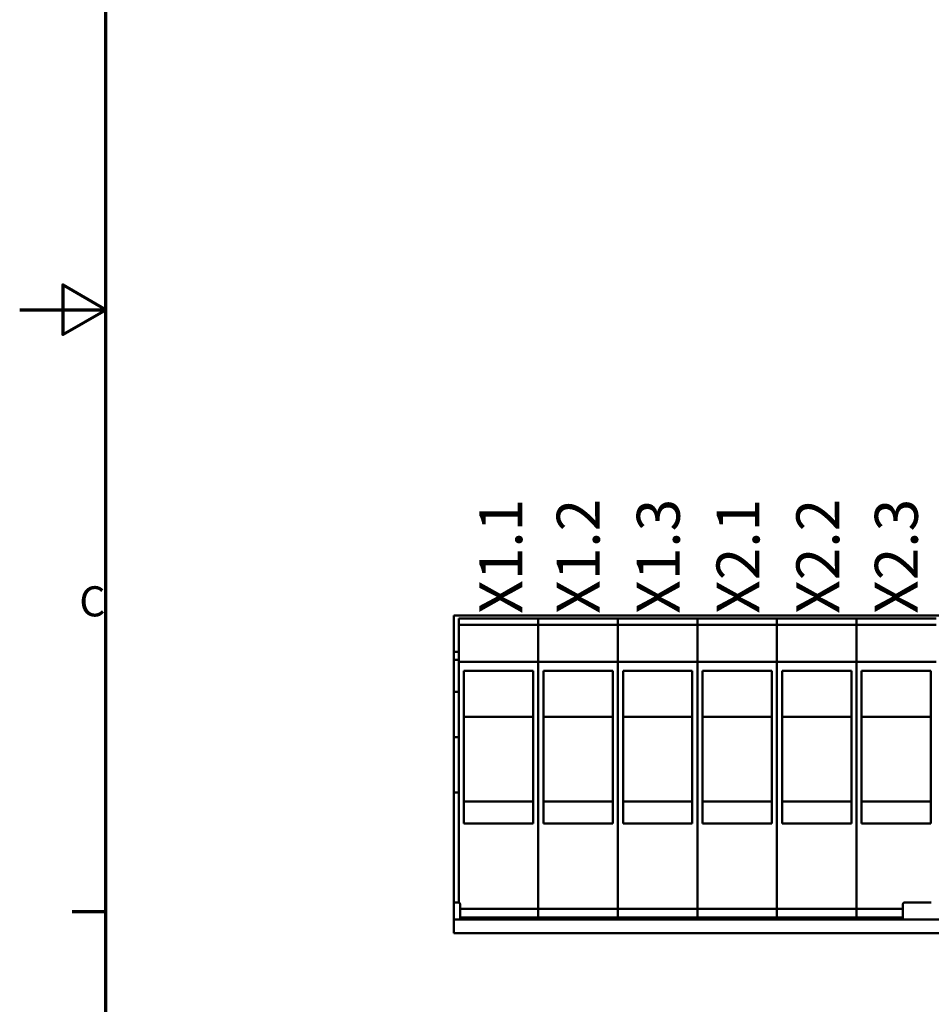
# Model space of a CAD drawing. Units: millimetres. Extents: x 0 to 2376, y 0 to 1680.
# Drawn here: x 0 to 424, y 517 to 975 of the extents above; entities that cross this region are included whole.
import ezdxf

# ---------------------------------------------------------------- set-up
doc = ezdxf.new("R2010")
doc.units = ezdxf.units.MM
doc.header["$LTSCALE"] = 4
for name, color, linetype, lineweight in [('Bruchlinie (ISO)', 7, 'Continuous', 50), ('Rahmen (ISO)', 7, 'Continuous', 70), ('Sichtbar (ISO)', 7, 'Continuous', 50), ('Symbol (ISO)', 7, 'Continuous', 25)]:
    doc.layers.add(name, color=color, linetype=linetype, lineweight=lineweight)
doc.styles.add('Notiztext (DIN)', font='isocpeur.ttf')

# ---------------------------------------------------------------- blocks, each defined once
blk = doc.blocks.new('Ränder Standardrahmen')
at = {"layer": 'Rahmen (ISO)'}
blk.add_line((10, 140), (6.1, 140), dxfattribs=at)
at = {"layer": 'Rahmen (ISO)', "flags": 128}
for points in [[(10, 10), (10, 410), (584, 410), (584, 10), (10, 10)], [(0, 210), (10, 210), (5, 212.89), (5, 207.11), (10, 210)]]:
    blk.add_lwpolyline(points, dxfattribs=at)
at = {"layer": 'Rahmen (ISO)', "insert": (6.93, 173.25), "char_height": 3.5, "attachment_point": 7, "style": 'Notiztext (DIN)'}
blk.add_mtext('C', dxfattribs=at)

msp = doc.modelspace()

# ---------------------------------------------------------------- linework, layer by layer
at = {"layer": 'Bruchlinie (ISO)'}
for p, q in [((201.97, 680.93), (201.97, 697.84)), ((201.97, 697.84), (431.85, 697.84)), ((201.97, 680.93), (201.97, 680.62)), ((201.97, 680.62), (201.97, 680.47)), ((201.97, 677.15), (201.97, 680.47)), ((201.97, 662.26), (201.97, 677.15)), ((201.97, 662.26), (201.97, 662.23)), ((201.97, 662.23), (201.97, 661.46)), ((201.97, 641.33), (201.97, 661.46)), ((201.97, 641.33), (201.97, 641.23)), ((201.97, 615.43), (201.97, 641.23)), ((201.97, 615.43), (201.97, 615.33)), ((201.97, 564.33), (201.97, 615.33)), ((201.97, 556.33), (201.97, 563.53)), ((201.97, 556.33), (201.97, 553.98)), ((201.97, 549.99), (201.97, 553.98)), ((661.91, 549.99), (201.97, 549.99))]:
    msp.add_line(p, q, dxfattribs=at)
msp.add_open_spline([(201.97, 563.53), (201.97, 563.62), (201.97, 563.73), (201.97, 563.9), (201.97, 564), (201.97, 564.14), (201.97, 564.21), (201.97, 564.3), (201.97, 564.33), (201.97, 564.33)], degree=3, knots=[0, 0, 0, 0, 0.01370999, 0.01370999, 0.0290327, 0.0290327, 0.04687718, 0.04687718, 0.06802721, 0.06802721, 0.06802721, 0.06802721], dxfattribs=at)
at = {"layer": 'Sichtbar (ISO)'}
for p, q in [((204.25, 696.33), (241.25, 696.33)), ((204.25, 695.74), (204.25, 696.33)), ((241.25, 696.33), (241.25, 695.74)), ((241.25, 696.33), (278.25, 696.33)), ((241.25, 695.74), (241.25, 696.33)), ((278.25, 696.33), (278.25, 695.74)), ((278.25, 696.33), (315.25, 696.33)), ((278.25, 695.74), (278.25, 696.33)), ((315.25, 696.33), (315.25, 695.74)), ((315.25, 696.33), (352.25, 696.33)), ((315.25, 695.74), (315.25, 696.33)), ((352.25, 696.33), (352.25, 695.74)), ((352.25, 696.33), (389.25, 696.33)), ((352.25, 695.74), (352.25, 696.33)), ((389.25, 696.33), (389.25, 695.74)), ((389.25, 696.33), (426.25, 696.33)), ((389.25, 695.74), (389.25, 696.33)), ((204.25, 695.74), (204.25, 694.52)), ((204.25, 693.81), (204.25, 694.52)), ((204.25, 693.81), (204.25, 693.39)), ((204.25, 693.39), (241.25, 693.39)), ((204.25, 693.39), (204.25, 676.28)), ((241.25, 694.52), (241.25, 695.74)), ((241.25, 695.74), (241.25, 694.52)), ((241.25, 694.52), (241.25, 693.81)), ((241.25, 693.81), (241.25, 694.52)), ((241.25, 693.39), (241.25, 693.81)), ((241.25, 693.81), (241.25, 693.39)), ((241.25, 676.28), (241.25, 693.39)), ((241.25, 693.39), (278.25, 693.39)), ((241.25, 693.39), (241.25, 676.28)), ((278.25, 694.52), (278.25, 695.74)), ((278.25, 695.74), (278.25, 694.52)), ((278.25, 694.52), (278.25, 693.81)), ((278.25, 693.81), (278.25, 694.52)), ((278.25, 693.39), (278.25, 693.81)), ((278.25, 693.81), (278.25, 693.39)), ((278.25, 676.28), (278.25, 693.39)), ((278.25, 693.39), (315.25, 693.39)), ((278.25, 693.39), (278.25, 676.28)), ((315.25, 694.52), (315.25, 695.74)), ((315.25, 695.74), (315.25, 694.52)), ((315.25, 694.52), (315.25, 693.81)), ((315.25, 693.81), (315.25, 694.52)), ((315.25, 693.39), (315.25, 693.81)), ((315.25, 693.81), (315.25, 693.39)), ((315.25, 676.28), (315.25, 693.39)), ((315.25, 693.39), (352.25, 693.39)), ((315.25, 693.39), (315.25, 676.28)), ((352.25, 694.52), (352.25, 695.74)), ((352.25, 695.74), (352.25, 694.52)), ((352.25, 694.52), (352.25, 693.81)), ((352.25, 693.81), (352.25, 694.52)), ((352.25, 693.39), (352.25, 693.81)), ((352.25, 693.81), (352.25, 693.39)), ((352.25, 676.28), (352.25, 693.39)), ((352.25, 693.39), (389.25, 693.39)), ((352.25, 693.39), (352.25, 676.28)), ((389.25, 694.52), (389.25, 695.74)), ((389.25, 695.74), (389.25, 694.52)), ((389.25, 694.52), (389.25, 693.81)), ((389.25, 693.81), (389.25, 694.52)), ((389.25, 693.39), (389.25, 693.81)), ((389.25, 693.81), (389.25, 693.39)), ((389.25, 676.28), (389.25, 693.39)), ((389.25, 693.39), (426.25, 693.39)), ((389.25, 693.39), (389.25, 676.28)), ((201.97, 680.93), (204.25, 680.93)), ((201.97, 677.15), (204.25, 677.15)), ((204.25, 676.14), (204.25, 676.28)), ((204.25, 676.28), (241.25, 676.28)), ((204.25, 676.14), (204.25, 674.91)), ((204.25, 673.5), (204.25, 674.91)), ((204.25, 673.5), (204.25, 564.3)), ((241.25, 676.28), (241.25, 676.14)), ((241.25, 676.14), (241.25, 676.28)), ((241.25, 676.28), (278.25, 676.28)), ((241.25, 674.91), (241.25, 676.14)), ((241.25, 676.14), (241.25, 674.91)), ((241.25, 674.91), (241.25, 673.5)), ((241.25, 673.5), (241.25, 674.91)), ((241.25, 561.33), (241.25, 673.5)), ((241.25, 673.5), (241.25, 561.33)), ((278.25, 676.28), (278.25, 676.14)), ((278.25, 676.14), (278.25, 676.28)), ((278.25, 676.28), (315.25, 676.28)), ((278.25, 674.91), (278.25, 676.14)), ((278.25, 676.14), (278.25, 674.91)), ((278.25, 674.91), (278.25, 673.5)), ((278.25, 673.5), (278.25, 674.91)), ((278.25, 561.33), (278.25, 673.5)), ((278.25, 673.5), (278.25, 561.33)), ((315.25, 676.28), (315.25, 676.14)), ((315.25, 676.14), (315.25, 676.28)), ((315.25, 676.28), (352.25, 676.28)), ((315.25, 674.91), (315.25, 676.14)), ((315.25, 676.14), (315.25, 674.91)), ((315.25, 674.91), (315.25, 673.5)), ((315.25, 673.5), (315.25, 674.91)), ((315.25, 561.33), (315.25, 673.5)), ((315.25, 673.5), (315.25, 561.33)), ((352.25, 676.28), (352.25, 676.14)), ((352.25, 676.14), (352.25, 676.28)), ((352.25, 676.28), (389.25, 676.28)), ((352.25, 674.91), (352.25, 676.14)), ((352.25, 676.14), (352.25, 674.91)), ((352.25, 674.91), (352.25, 673.5)), ((352.25, 673.5), (352.25, 674.91)), ((352.25, 561.33), (352.25, 673.5)), ((352.25, 673.5), (352.25, 561.33)), ((389.25, 676.28), (389.25, 676.14)), ((389.25, 676.14), (389.25, 676.28)), ((389.25, 676.28), (426.25, 676.28)), ((389.25, 674.91), (389.25, 676.14)), ((389.25, 676.14), (389.25, 674.91)), ((389.25, 674.91), (389.25, 673.5)), ((389.25, 673.5), (389.25, 674.91)), ((389.25, 561.33), (389.25, 673.5)), ((389.25, 673.5), (389.25, 561.33)), ((206.65, 601.02), (206.65, 672)), ((206.65, 672), (238.85, 672)), ((238.85, 672), (238.85, 601.02)), ((243.65, 601.02), (243.65, 672)), ((243.65, 672), (275.85, 672)), ((275.85, 672), (275.85, 601.02)), ((280.65, 601.02), (280.65, 672)), ((280.65, 672), (312.85, 672)), ((312.85, 672), (312.85, 601.02)), ((317.65, 601.02), (317.65, 672)), ((317.65, 672), (349.85, 672)), ((349.85, 672), (349.85, 601.02)), ((354.65, 601.02), (354.65, 672)), ((354.65, 672), (386.85, 672)), ((386.85, 672), (386.85, 601.02)), ((391.65, 601.02), (391.65, 672)), ((391.65, 672), (423.85, 672)), ((423.85, 672), (423.85, 601.02)), ((201.97, 662.26), (204.25, 662.26)), ((206.65, 650.6), (238.85, 650.6)), ((243.65, 650.6), (275.85, 650.6)), ((280.65, 650.6), (312.85, 650.6)), ((317.65, 650.6), (349.85, 650.6)), ((354.65, 650.6), (386.85, 650.6)), ((391.65, 650.6), (423.85, 650.6)), ((201.97, 641.23), (204.25, 641.23)), ((201.97, 615.43), (204.25, 615.43)), ((206.65, 611.33), (238.85, 611.33)), ((243.65, 611.33), (275.85, 611.33)), ((280.65, 611.33), (312.85, 611.33)), ((317.65, 611.33), (349.85, 611.33)), ((354.65, 611.33), (386.85, 611.33)), ((391.65, 611.33), (423.85, 611.33)), ((238.85, 601.02), (206.65, 601.02)), ((275.85, 601.02), (243.65, 601.02)), ((312.85, 601.02), (280.65, 601.02)), ((349.85, 601.02), (317.65, 601.02)), ((386.85, 601.02), (354.65, 601.02)), ((423.85, 601.02), (391.65, 601.02)), ((201.97, 564.33), (204.05, 564.33)), ((204.85, 563.53), (204.85, 556.33)), ((410.85, 563.53), (410.85, 556.33)), ((411.65, 564.33), (424.05, 564.33)), ((204.85, 561.33), (241.25, 561.33)), ((241.25, 561.33), (241.25, 557.33)), ((241.25, 561.33), (278.25, 561.33)), ((241.25, 557.33), (241.25, 561.33)), ((278.25, 561.33), (278.25, 557.33)), ((278.25, 561.33), (315.25, 561.33)), ((278.25, 557.33), (278.25, 561.33)), ((315.25, 561.33), (315.25, 557.33)), ((315.25, 561.33), (352.25, 561.33)), ((315.25, 557.33), (315.25, 561.33)), ((352.25, 561.33), (352.25, 557.33)), ((352.25, 561.33), (389.25, 561.33)), ((352.25, 557.33), (352.25, 561.33)), ((389.25, 561.33), (389.25, 557.33)), ((389.25, 561.33), (410.85, 561.33)), ((389.25, 557.33), (389.25, 561.33)), ((201.97, 556.33), (661.91, 556.33)), ((204.85, 557.33), (241.25, 557.33)), ((212.85, 557.33), (212.85, 556.43)), ((212.85, 556.43), (232.65, 556.43)), ((232.65, 556.43), (232.65, 557.33)), ((241.25, 557.33), (278.25, 557.33)), ((249.85, 557.33), (249.85, 556.43)), ((249.85, 556.43), (269.65, 556.43)), ((269.65, 556.43), (269.65, 557.33)), ((278.25, 557.33), (315.25, 557.33)), ((286.85, 557.33), (286.85, 556.43)), ((286.85, 556.43), (306.65, 556.43)), ((306.65, 556.43), (306.65, 557.33)), ((315.25, 557.33), (352.25, 557.33)), ((323.85, 557.33), (323.85, 556.43)), ((323.85, 556.43), (343.65, 556.43)), ((343.65, 556.43), (343.65, 557.33)), ((352.25, 557.33), (389.25, 557.33)), ((360.85, 557.33), (360.85, 556.43)), ((360.85, 556.43), (380.65, 556.43)), ((380.65, 556.43), (380.65, 557.33)), ((389.25, 557.33), (410.85, 557.33)), ((397.85, 557.33), (397.85, 556.43)), ((397.85, 556.43), (410.85, 556.43))]:
    msp.add_line(p, q, dxfattribs=at)
for centre, start, end in [((204.05, 563.53), 0, 90), ((411.65, 563.53), 90, 180)]:
    msp.add_arc(centre, 0.8, start, end, dxfattribs=at)

# ---------------------------------------------------------------- block references
at = {"xscale": 4, "yscale": 4, "zscale": 4}
msp.add_blockref('Ränder Standardrahmen', (0, 0), dxfattribs=at)

# ---------------------------------------------------------------- texts
at = {"layer": 'Symbol (ISO)', "char_height": 20, "attachment_point": 1, "rotation": 90, "style": 'Notiztext (DIN)'}
for s, insert, width in [('{\\fISOCPEUR|b0|i0;\\H20.0000;X1.1}', (213.77, 698.56), 43.9889), ('{\\fISOCPEUR|b0|i0;\\H20.0000;X1.2}', (249.8, 698.56), 47.9777), ('{\\fISOCPEUR|b0|i0;\\H20.0000;X1.3}', (287.05, 698.56), 47.9777), ('{\\fISOCPEUR|b0|i0;\\H20.0000;X2.1}', (324.13, 698.56), 47.9777), ('{\\fISOCPEUR|b0|i0;\\H20.0000;X2.2}', (361.26, 698.56), 51.9666), ('{\\fISOCPEUR|b0|i0;\\H20.0000;X2.3}', (397.78, 698.56), 51.9666)]:
    msp.add_mtext(s, dxfattribs=dict(at, insert=insert, width=width))

doc.saveas('drawing.dxf')
